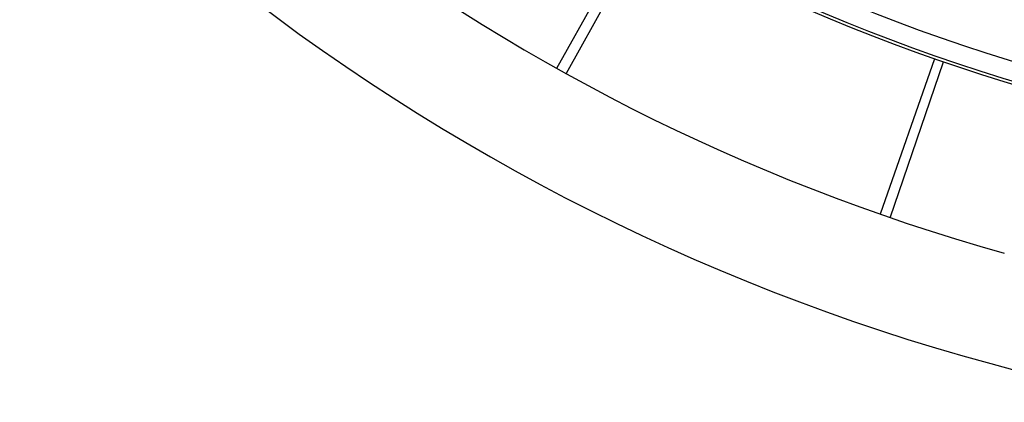
# Model space of a CAD drawing. Extents: x -6141 to 53825, y -7484 to 44938.
# Drawn here: x -2724 to -486, y 1561 to 2430 of the extents above; entities that cross this region are included whole.
import ezdxf

# ---------------------------------------------------------------- set-up
doc = ezdxf.new("R2010")
doc.units = 0
doc.header["$LTSCALE"] = 1500
doc.layers.add('Walls', color=7, linetype='CONTINUOUS')

msp = doc.modelspace()

# ---------------------------------------------------------------- linework, layer by layer
at = {"layer": 'Walls'}
for p, q in [((-1503.1, 2319.8), (-1320.1, 2645.9)), ((-1503.1, 2319.8), (-1320.1, 2645.9)), ((-1300.6, 2635.1), (-1481.9, 2308)), ((-1300.6, 2635.1), (-1481.9, 2308)), ((-645, 2341.2), (-768.6, 1988.2)), ((-645, 2341.2), (-768.6, 1988.2)), ((-745.7, 1980.3), (-624, 2333.9)), ((-745.7, 1980.3), (-624, 2333.9))]:
    msp.add_line(p, q, dxfattribs=at)
for radius, start, end in [(4872.8, 161.6336, 259.4567), (4872.8, 161.6336, 259.4567), (4622.8, 166.8901, 254.3756), (4622.8, 166.8901, 254.3756), (4242, 165.8709, 255.8302), (4242, 165.8709, 255.8302), (4199, 165.8711, 255.83), (4199, 165.8711, 255.83), (4248.8, 166.8906, 254.3757), (4248.8, 166.8906, 254.3757)]:
    msp.add_arc((758.9, 6351.6), radius, start, end, dxfattribs=at)

doc.saveas('drawing.dxf')
